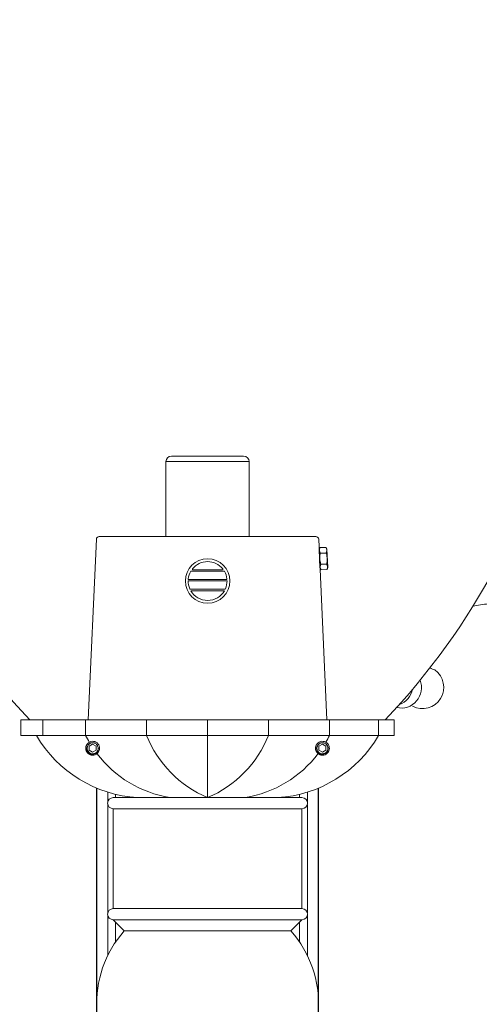
# Model space of a CAD drawing. Extents: x -28 to 181, y -39 to 182.
# Drawn here: x 5 to 15, y 135 to 157 of the extents above; entities that cross this region are included whole.
import ezdxf

# ---------------------------------------------------------------- set-up
doc = ezdxf.new("R2010")
doc.units = 0
doc.header["$MEASUREMENT"] = 0
doc.layers.get('0').update_dxf_attribs({"linetype": 'CONTINUOUS', "lineweight": 15})
doc.layers.get('DEFPOINTS').update_dxf_attribs({"linetype": 'CONTINUOUS'})
doc.layers.add('Text', color=7, linetype='CONTINUOUS')
doc.styles.add('ROMAND', font='romand.shx', dxfattribs={"oblique": 15})
doc.dimstyles.new('ROMAND', dxfattribs={"dimscale": 12, "dimtxt": 0.125, "dimasz": 0.125, "dimexe": 0.0625, "dimexo": 0.0625, "dimgap": 0.09, "dimtad": 0, "dimtih": 1, "dimtoh": 1, "dimdec": 3, "dimzin": 0, "dimdsep": 46, "dimlunit": 4, "dimtxsty": 'ROMAND', "dimcen": 0, "dimadec": 0, "dimazin": 0, "dimtfac": 1, "dimtdec": 3, "dimtofl": 0, "dimtmove": 0, "dimatfit": 3, "dimfxl": 0, "dimtolj": 1, "dimtzin": 0, "dimarcsym": 0})

# ---------------------------------------------------------------- blocks, each defined once
blk = doc.blocks.new('*D108')
at = {"layer": 'DEFPOINTS', "color": 0}
for p in [(36.125, 179.877), (-17.641, 152.464), (36.125, 152.464)]:
    blk.add_point(p, dxfattribs=at)
at = {"layer": 'Text', "color": 0, "lineweight": -2}
for p, q in [((-17.641, 153.214), (-17.641, 180.627)), ((36.125, 153.214), (36.125, 180.627)), ((-16.141, 179.877), (4.224, 179.877)), ((34.625, 179.877), (14.26, 179.877))]:
    blk.add_line(p, q, dxfattribs=at)
at = {"layer": 'Text', "color": 0}
for points in [[(-16.141, 180.127), (-16.141, 179.627), (-17.641, 179.877)], [(34.625, 180.127), (34.625, 179.627), (36.125, 179.877)]]:
    blk.add_solid(points, dxfattribs=at)
at = {"layer": 'Text', "color": 0, "insert": (9.242, 179.877), "char_height": 1.5, "attachment_point": 5, "style": 'ROMAND'}
blk.add_mtext('\\A1;4\'-5{\\H1.000000x;\\S3/4;}"', dxfattribs=at)

msp = doc.modelspace()

# ---------------------------------------------------------------- linework, layer by layer
at = {"color": 8}
for p, q in [((10.0546, 147.4024), (8.4296, 147.4024)), ((8.3046, 147.2774), (10.1796, 147.2774)), ((8.3046, 145.5899), (8.3046, 147.2774)), ((10.1796, 145.5899), (10.1796, 147.2774)), ((6.7395, 145.5302), (6.5567, 141.4649)), ((11.6823, 145.5899), (6.8019, 145.5899)), ((11.9275, 141.4649), (11.7448, 145.5302)), ((11.7552, 145.2974), (11.7731, 145.3408)), ((11.7737, 144.8823), (11.7552, 145.2974)), ((11.7731, 145.3408), (11.9093, 145.3469)), ((11.7731, 145.3408), (11.9093, 145.3469)), ((11.7731, 145.3408), (11.7731, 145.3408)), ((11.9148, 145.2253), (11.7785, 145.2192)), ((11.7788, 145.2124), (11.7785, 145.2192)), ((11.7788, 145.2124), (11.9151, 145.2185)), ((11.9311, 145.3053), (11.9093, 145.3469)), ((11.9093, 145.3469), (11.9093, 145.3469)), ((11.9151, 145.2185), (11.9148, 145.2253)), ((11.9496, 144.8902), (11.9311, 145.3053)), ((11.926, 144.9752), (11.7897, 144.9691)), ((11.79, 144.9623), (11.7897, 144.9691)), ((11.79, 144.9623), (11.9263, 144.9684)), ((11.9263, 144.9684), (11.926, 144.9752)), ((8.8646, 144.8087), (9.6223, 144.8087)), ((8.9122, 144.8399), (9.5747, 144.8399)), ((11.7954, 144.8407), (11.7737, 144.8823)), ((11.9317, 144.8468), (11.7954, 144.8407)), ((11.9317, 144.8468), (11.7954, 144.8407)), ((11.7954, 144.8407), (11.7954, 144.8407)), ((11.9317, 144.8468), (11.9496, 144.8902)), ((11.9317, 144.8468), (11.9317, 144.8468)), ((8.806, 144.5899), (9.681, 144.5899)), ((8.819, 144.6212), (9.6679, 144.6212)), ((8.8618, 144.4025), (9.6251, 144.4025)), ((8.8646, 144.3712), (9.6224, 144.3712))]:
    msp.add_line(p, q, dxfattribs=at)
for p, q in [((5.0395, 141.1147), (5.0395, 141.4649)), ((5.0395, 141.4649), (13.4447, 141.4649)), ((5.534, 141.1147), (5.534, 141.4649)), ((6.2421, 141.4649), (12.2421, 141.4649)), ((6.4967, 141.1147), (6.4967, 141.4649)), ((7.8702, 141.1147), (7.8702, 141.4649)), ((9.2421, 139.7138), (9.2421, 141.4649)), ((10.614, 141.1147), (10.614, 141.4649)), ((11.9876, 141.1147), (11.9876, 141.4649)), ((13.0945, 141.1147), (13.0945, 141.4649)), ((13.4447, 141.1147), (13.4447, 141.4649)), ((5.0395, 141.1147), (13.4447, 141.1147)), ((6.677, 140.9792), (6.6733, 140.9797)), ((11.8509, 140.9792), (11.8472, 140.9797)), ((6.532, 140.9205), (6.532, 140.9204)), ((11.7059, 140.9205), (11.7058, 140.9204)), ((6.7421, 17.4654), (6.7421, 139.9288)), ((6.7482, 17.4638), (6.7482, 139.9263)), ((11.7361, 17.4654), (11.7361, 139.9263)), ((11.7421, 17.4654), (11.7421, 139.9288)), ((6.9954, 139.6174), (6.9954, 139.8366)), ((7.1171, 139.7138), (11.3671, 139.7138)), ((7.1691, 139.7138), (7.1691, 139.7885)), ((7.6661, 139.7138), (10.8181, 139.7138)), ((11.3151, 139.7138), (11.3151, 139.7885)), ((11.4888, 139.6174), (11.4888, 139.8366)), ((6.9954, 137.1174), (6.9954, 139.5602)), ((7.1171, 137.2138), (7.1171, 139.4638)), ((7.1171, 139.4638), (11.3671, 139.4638)), ((11.3671, 137.2138), (11.3671, 139.4638)), ((11.4888, 137.1174), (11.4888, 139.5602)), ((7.1171, 137.2138), (11.3671, 137.2138)), ((6.9954, 136.1568), (6.9954, 137.0602)), ((11.4888, 136.1568), (11.4888, 137.0602)), ((7.3671, 136.7138), (7.1171, 136.9638)), ((7.1171, 136.9638), (11.3671, 136.9638)), ((7.1691, 136.4577), (7.1691, 136.9118)), ((11.1171, 136.7138), (11.3671, 136.9638)), ((11.3151, 136.4577), (11.3151, 136.9118)), ((7.3671, 136.7138), (11.1171, 136.7138))]:
    msp.add_line(p, q)
at = {"color": 8, "flags": 128}
for points in [[(11.7785, 145.2192), (11.775, 145.2264), (11.7718, 145.2336), (11.769, 145.2409), (11.7666, 145.2483), (11.7649, 145.2542), (11.7635, 145.2601), (11.7624, 145.2661), (11.7616, 145.2721), (11.7611, 145.2781), (11.761, 145.2844), (11.7611, 145.2908), (11.7616, 145.2971), (11.7624, 145.3035), (11.7636, 145.3098), (11.7647, 145.315), (11.7661, 145.3201), (11.7676, 145.3253), (11.7702, 145.3331), (11.7731, 145.3408)], [(11.7897, 144.9691), (11.7867, 144.9803), (11.784, 144.9915), (11.7814, 145.0027), (11.779, 145.014), (11.7764, 145.0278), (11.7742, 145.0417), (11.7724, 145.0556), (11.7709, 145.0695), (11.7699, 145.0835), (11.7693, 145.0975), (11.7691, 145.1115), (11.7693, 145.1255), (11.7698, 145.1373), (11.7705, 145.1491), (11.7716, 145.1609), (11.7728, 145.1726), (11.7743, 145.1843), (11.7764, 145.1984), (11.7788, 145.2124)], [(11.9148, 145.2253), (11.9176, 145.2327), (11.9201, 145.2403), (11.9223, 145.2478), (11.9241, 145.2553), (11.9252, 145.2614), (11.9261, 145.2674), (11.9266, 145.2734), (11.9269, 145.2795), (11.9268, 145.2855), (11.9264, 145.2918), (11.9257, 145.2981), (11.9246, 145.3044), (11.9233, 145.3106), (11.9216, 145.3169), (11.92, 145.3219), (11.9182, 145.3269), (11.9162, 145.332), (11.9129, 145.3394), (11.9093, 145.3469)], [(11.926, 144.9752), (11.9279, 144.9866), (11.9297, 144.998), (11.9313, 145.0094), (11.9326, 145.0209), (11.9339, 145.0349), (11.9349, 145.0488), (11.9355, 145.0629), (11.9357, 145.0769), (11.9355, 145.0909), (11.9348, 145.1049), (11.9338, 145.1189), (11.9323, 145.1328), (11.9308, 145.1445), (11.929, 145.1562), (11.9269, 145.1678), (11.9246, 145.1794), (11.922, 145.1909), (11.9187, 145.2047), (11.9151, 145.2185)], [(11.7954, 144.8407), (11.7919, 144.8479), (11.7888, 144.8552), (11.7859, 144.8625), (11.7835, 144.8698), (11.7818, 144.8757), (11.7804, 144.8817), (11.7793, 144.8877), (11.7785, 144.8936), (11.7781, 144.8996), (11.7779, 144.906), (11.7781, 144.9123), (11.7785, 144.9187), (11.7794, 144.925), (11.7805, 144.9314), (11.7816, 144.9365), (11.783, 144.9417), (11.7845, 144.9469), (11.7871, 144.9546), (11.79, 144.9623)], [(11.9317, 144.8468), (11.9345, 144.8543), (11.9371, 144.8618), (11.9392, 144.8693), (11.941, 144.8769), (11.9421, 144.8829), (11.943, 144.8889), (11.9435, 144.895), (11.9438, 144.901), (11.9437, 144.9071), (11.9434, 144.9134), (11.9426, 144.9197), (11.9416, 144.9259), (11.9402, 144.9322), (11.9385, 144.9384), (11.9369, 144.9435), (11.9351, 144.9485), (11.9331, 144.9535), (11.9299, 144.961), (11.9263, 144.9684)]]:
    msp.add_lwpolyline(points, dxfattribs=at)
at = {"color": 8}
for points in [[(6.6552, 140.915), (6.577, 140.8699), (6.577, 140.7797), (6.6552, 140.7345), (6.7333, 140.7797), (6.7333, 140.8699)], [(11.829, 140.915), (11.7509, 140.8699), (11.7509, 140.7797), (11.829, 140.7345), (11.9072, 140.7797), (11.9072, 140.8699)]]:
    msp.add_lwpolyline(points, close=True, dxfattribs=at)
msp.add_circle((9.2435, 144.5899), 0.5, dxfattribs=at)
for centre, radius, start, end in [((16.8594, 152.4642), 16, 162.68777, 223.4291), ((1.6248, 152.4642), 16, 316.5709, 17.31223), ((15.6391, 142.3322), 1.7417, 92.43047, 104.05553), ((14.0792, 142.1982), 0.4802, 242.67011, 54.20318), ((14.4737, 142.9802), 0.4086, 237.05118, 253.84941), ((13.6023, 142.1871), 0.4578, 257.04399, 21.69375), ((13.4091, 142.2421), 0.459, 289.28564, 348.83519), ((7.8371, 142.5417), 2.8331, 210.24529, 266.53971), ((8.8166, 142.2706), 2.592, 206.48507, 210.34212), ((6.6552, 140.8248), 0.156, 83.2251, 128.2251), ((10.2221, 142.0458), 2.5295, 201.59705, 247.20435), ((8.2621, 142.0458), 2.5295, 292.79565, 338.40295), ((10.6471, 142.5417), 2.8331, 273.46029, 329.75471), ((11.829, 140.8248), 0.156, 83.2251, 128.2251), ((9.6676, 142.2706), 2.592, 329.65788, 333.51493), ((8.8166, 142.2706), 2.592, 217.21827, 260.55124), ((9.6676, 142.2706), 2.592, 279.44876, 322.78148), ((7.1171, 139.5888), 0.125, 90, 270), ((11.3671, 139.5888), 0.125, 270, 90), ((7.1171, 137.0888), 0.125, 90, 270), ((11.3671, 137.0888), 0.125, 270, 90), ((9.2421, 135.0602), 2.5, 138.59038, 41.40962)]:
    msp.add_arc(centre, radius, start, end)
for centre, radius, start, end in [((8.4296, 147.2774), 0.125, 90, 180), ((10.0546, 147.2774), 0.125, 0, 90), ((6.8019, 145.5274), 0.0625, 90, 177.4552), ((11.6823, 145.5274), 0.0625, 2.5448, 90), ((9.2435, 144.5899), 0.4375, 39.22578, 140.77422), ((9.2435, 144.5899), 0.4375, 149.99825, 173.63564), ((8.9275, 144.8558), 0.0257, 165.55584, 205.36451), ((8.9271, 144.8539), 0.0258, 150.63737, 161.30905), ((8.9139, 144.8516), 0.0118, 214.54162, 261.75835), ((9.5731, 144.8516), 0.0118, 278.24165, 325.45838), ((9.5599, 144.8539), 0.0258, 18.69095, 29.36263), ((9.5595, 144.8558), 0.0257, 334.63549, 14.44416), ((9.2435, 144.5899), 0.4375, 6.36436, 30.00175), ((9.2435, 144.5899), 0.4375, 179.99697, 203.45893), ((8.8343, 144.6369), 0.0257, 176.55558, 205.36451), ((8.82, 144.632), 0.0108, 214.2788, 264.68194), ((9.2435, 144.5899), 0.4375, 336.54107, 0.00303), ((9.6669, 144.632), 0.0108, 275.31806, 325.7212), ((9.6526, 144.6369), 0.0257, 334.63549, 3.44442), ((8.8655, 144.4265), 0.0257, 202.09937, 232.03801), ((8.8668, 144.4401), 0.0379, 243.12503, 262.43975), ((9.2435, 144.5899), 0.4375, 209.99474, 330.00526), ((9.6201, 144.4401), 0.0379, 277.56025, 296.87497), ((9.6215, 144.4265), 0.0257, 307.96199, 337.90063), ((6.6552, 140.8248), 0.1248, 108.37787, 26.62213), ((11.829, 140.8248), 0.1248, 108.37787, 26.62213)]:
    msp.add_arc(centre, radius, start, end, dxfattribs=at)
for points, knots in [([(6.6552, 140.6688), (6.6743, 140.6688), (6.6942, 140.6724), (6.7312, 140.6871), (6.7482, 140.6981), (6.7692, 140.7179), (6.7756, 140.7251), (6.7871, 140.741), (6.7922, 140.7495), (6.8049, 140.7766), (6.8098, 140.7963), (6.8115, 140.8252), (6.8112, 140.8348), (6.8087, 140.8542), (6.8065, 140.8639), (6.7972, 140.8922), (6.7873, 140.91), (6.7686, 140.9323), (6.7618, 140.9391), (6.7467, 140.9514), (6.7385, 140.957), (6.7124, 140.9712), (6.693, 140.9774), (6.6736, 140.9797)], [0, 0, 0, 0, 0.125, 0.125, 0.25, 0.25, 0.3125, 0.3125, 0.375, 0.375, 0.5, 0.5, 0.5625, 0.5625, 0.625, 0.625, 0.75, 0.75, 0.8125, 0.8125, 0.875, 0.875, 1, 1, 1, 1]), ([(11.829, 140.6688), (11.8482, 140.6688), (11.868, 140.6724), (11.905, 140.6871), (11.9221, 140.6981), (11.9431, 140.7179), (11.9495, 140.7251), (11.961, 140.741), (11.9661, 140.7495), (11.9787, 140.7766), (11.9836, 140.7963), (11.9853, 140.8252), (11.985, 140.8348), (11.9826, 140.8542), (11.9804, 140.8639), (11.9711, 140.8922), (11.9611, 140.91), (11.9424, 140.9323), (11.9357, 140.9391), (11.9206, 140.9514), (11.9124, 140.957), (11.8863, 140.9712), (11.8668, 140.9774), (11.8474, 140.9797)], [0, 0, 0, 0, 0.125, 0.125, 0.25, 0.25, 0.3125, 0.3125, 0.375, 0.375, 0.5, 0.5, 0.5625, 0.5625, 0.625, 0.625, 0.75, 0.75, 0.8125, 0.8125, 0.875, 0.875, 1, 1, 1, 1]), ([(6.5586, 140.9472), (6.5584, 140.9471), (6.5572, 140.9462), (6.5551, 140.9444), (6.5522, 140.942), (6.5496, 140.9396), (6.5471, 140.9373), (6.5448, 140.935), (6.5424, 140.9326), (6.5399, 140.9299), (6.5373, 140.927), (6.5346, 140.9238), (6.5318, 140.9203), (6.529, 140.9165), (6.5263, 140.9128), (6.5239, 140.9091), (6.5217, 140.9055), (6.5194, 140.9017), (6.5172, 140.8977), (6.5151, 140.8935), (6.513, 140.889), (6.511, 140.8845), (6.5092, 140.8798), (6.5075, 140.8753), (6.5061, 140.8708), (6.5048, 140.8664), (6.5037, 140.8622), (6.5028, 140.8581), (6.502, 140.8542), (6.5013, 140.8504), (6.5007, 140.8465), (6.5002, 140.8426), (6.4998, 140.8386), (6.4995, 140.8348), (6.4993, 140.8313), (6.4992, 140.828), (6.4992, 140.8247), (6.4992, 140.8213), (6.4993, 140.8176), (6.4996, 140.8137), (6.4999, 140.8095), (6.5004, 140.8051), (6.5011, 140.8004), (6.5018, 140.7959), (6.5027, 140.7915), (6.5037, 140.7874), (6.5048, 140.7832), (6.5061, 140.7788), (6.5075, 140.7743), (6.5092, 140.7697), (6.511, 140.7651), (6.513, 140.7605), (6.5151, 140.7561), (6.5172, 140.7519), (6.5194, 140.7479), (6.5216, 140.7441), (6.5238, 140.7406), (6.526, 140.7372), (6.5282, 140.734), (6.5306, 140.7309), (6.533, 140.7277), (6.5355, 140.7247), (6.538, 140.7218), (6.5403, 140.7192), (6.5426, 140.7167), (6.5449, 140.7144), (6.5474, 140.712), (6.55, 140.7095), (6.553, 140.7069), (6.5562, 140.7042), (6.5597, 140.7014), (6.5634, 140.6986), (6.5672, 140.6959), (6.5709, 140.6935), (6.5745, 140.6912), (6.5783, 140.689), (6.5823, 140.6868), (6.5865, 140.6847), (6.5909, 140.6826), (6.5955, 140.6806), (6.6001, 140.6788), (6.6047, 140.6771), (6.6092, 140.6757), (6.6135, 140.6744), (6.6178, 140.6733), (6.6218, 140.6723), (6.6258, 140.6715), (6.6296, 140.6709), (6.6334, 140.6703), (6.6374, 140.6698), (6.6413, 140.6694), (6.6451, 140.6691), (6.6486, 140.6689), (6.652, 140.6688), (6.6541, 140.6688), (6.6552, 140.6688)], [0, 0, 0, 0, 0.0014503, 0.011786, 0.0215584, 0.0307674, 0.039413, 0.0474953, 0.0563402, 0.0658556, 0.0760414, 0.0868977, 0.0984243, 0.1106215, 0.123489, 0.1340697, 0.1450643, 0.1564729, 0.1682952, 0.1805315, 0.1931817, 0.2062458, 0.2192818, 0.2319057, 0.2441175, 0.2559173, 0.267305, 0.2780882, 0.2884739, 0.2984621, 0.3080528, 0.3189519, 0.3292876, 0.33906, 0.348269, 0.3569146, 0.3649969, 0.3738418, 0.3833572, 0.393543, 0.4043992, 0.4159259, 0.428123, 0.4409906, 0.4515713, 0.4625659, 0.4739744, 0.4857968, 0.4980331, 0.5106833, 0.5237473, 0.5367833, 0.5494073, 0.5616191, 0.5734189, 0.5848066, 0.5955898, 0.6059755, 0.6159637, 0.6255544, 0.6364534, 0.6467892, 0.6565615, 0.6657705, 0.6744162, 0.6824984, 0.6913433, 0.7008587, 0.7110446, 0.7219008, 0.7334275, 0.7456246, 0.7584922, 0.7690729, 0.7800675, 0.791476, 0.8032984, 0.8155347, 0.8281849, 0.8412489, 0.8542853, 0.8669095, 0.8791216, 0.8909216, 0.9023095, 0.9130928, 0.9234786, 0.9334668, 0.9430575, 0.9539565, 0.964292, 0.9740642, 0.9832729, 0.9919182, 1, 1, 1, 1]), ([(11.7324, 140.9472), (11.7323, 140.9471), (11.7311, 140.9462), (11.7289, 140.9444), (11.7261, 140.942), (11.7234, 140.9396), (11.721, 140.9373), (11.7187, 140.935), (11.7163, 140.9326), (11.7138, 140.9299), (11.7112, 140.927), (11.7085, 140.9238), (11.7057, 140.9203), (11.7029, 140.9165), (11.7002, 140.9128), (11.6978, 140.9091), (11.6955, 140.9055), (11.6933, 140.9017), (11.6911, 140.8977), (11.689, 140.8935), (11.6869, 140.889), (11.6849, 140.8845), (11.6831, 140.8798), (11.6814, 140.8753), (11.68, 140.8708), (11.6787, 140.8664), (11.6776, 140.8622), (11.6766, 140.8581), (11.6758, 140.8542), (11.6751, 140.8504), (11.6745, 140.8465), (11.674, 140.8426), (11.6736, 140.8386), (11.6734, 140.8348), (11.6732, 140.8313), (11.6731, 140.828), (11.673, 140.8247), (11.6731, 140.8213), (11.6732, 140.8176), (11.6734, 140.8137), (11.6738, 140.8095), (11.6743, 140.8051), (11.6749, 140.8004), (11.6757, 140.7959), (11.6766, 140.7915), (11.6776, 140.7874), (11.6787, 140.7832), (11.68, 140.7788), (11.6814, 140.7743), (11.6831, 140.7697), (11.6849, 140.7651), (11.6869, 140.7605), (11.6889, 140.7561), (11.6911, 140.7519), (11.6933, 140.7479), (11.6955, 140.7441), (11.6977, 140.7406), (11.6999, 140.7372), (11.7021, 140.734), (11.7044, 140.7309), (11.7069, 140.7277), (11.7094, 140.7247), (11.7118, 140.7218), (11.7142, 140.7192), (11.7165, 140.7167), (11.7188, 140.7144), (11.7212, 140.712), (11.7239, 140.7095), (11.7268, 140.7069), (11.73, 140.7042), (11.7335, 140.7014), (11.7373, 140.6986), (11.741, 140.6959), (11.7447, 140.6935), (11.7483, 140.6912), (11.7521, 140.689), (11.7561, 140.6868), (11.7603, 140.6847), (11.7648, 140.6826), (11.7693, 140.6806), (11.774, 140.6788), (11.7785, 140.6771), (11.783, 140.6757), (11.7874, 140.6744), (11.7916, 140.6733), (11.7957, 140.6723), (11.7996, 140.6715), (11.8034, 140.6709), (11.8073, 140.6703), (11.8112, 140.6698), (11.8152, 140.6694), (11.819, 140.6691), (11.8225, 140.6689), (11.8259, 140.6688), (11.828, 140.6688), (11.829, 140.6688)], [0, 0, 0, 0, 0.0014503, 0.011786, 0.0215584, 0.0307674, 0.039413, 0.0474953, 0.0563402, 0.0658556, 0.0760414, 0.0868977, 0.0984243, 0.1106215, 0.123489, 0.1340697, 0.1450643, 0.1564729, 0.1682952, 0.1805315, 0.1931817, 0.2062458, 0.2192818, 0.2319057, 0.2441175, 0.2559173, 0.267305, 0.2780882, 0.2884739, 0.2984621, 0.3080528, 0.3189519, 0.3292876, 0.33906, 0.348269, 0.3569146, 0.3649969, 0.3738418, 0.3833572, 0.393543, 0.4043992, 0.4159259, 0.428123, 0.4409906, 0.4515713, 0.4625659, 0.4739744, 0.4857968, 0.4980331, 0.5106833, 0.5237473, 0.5367833, 0.5494073, 0.5616191, 0.5734189, 0.5848066, 0.5955898, 0.6059755, 0.6159637, 0.6255544, 0.6364534, 0.6467892, 0.6565615, 0.6657705, 0.6744162, 0.6824984, 0.6913433, 0.7008587, 0.7110446, 0.7219008, 0.7334275, 0.7456246, 0.7584922, 0.7690729, 0.7800675, 0.791476, 0.8032984, 0.8155347, 0.8281849, 0.8412489, 0.8542853, 0.8669095, 0.8791216, 0.8909216, 0.9023095, 0.9130928, 0.9234786, 0.9334668, 0.9430575, 0.9539565, 0.964292, 0.9740642, 0.9832729, 0.9919182, 1, 1, 1, 1])]:
    msp.add_open_spline(points, degree=3, knots=knots)
for points, knots in [([(6.7667, 140.8807), (6.7734, 140.8691), (6.7781, 140.8568), (6.7835, 140.8308), (6.784, 140.8175), (6.782, 140.7978), (6.7807, 140.7912), (6.7774, 140.7784), (6.7752, 140.7722), (6.77, 140.7601), (6.7669, 140.7542), (6.7598, 140.743), (6.7559, 140.7377), (6.7473, 140.7277), (6.7426, 140.723), (6.7325, 140.7144), (6.7273, 140.7104), (6.7106, 140.6999), (6.6983, 140.6944), (6.6793, 140.689), (6.6729, 140.6877), (6.6597, 140.686), (6.653, 140.6856), (6.6399, 140.6858), (6.6333, 140.6864), (6.6203, 140.6884), (6.6137, 140.6899), (6.5948, 140.6956), (6.5828, 140.7012), (6.5605, 140.7156), (6.5505, 140.7243), (6.5374, 140.7392), (6.5334, 140.7445), (6.5261, 140.7555), (6.5228, 140.7612), (6.5142, 140.779), (6.51, 140.7917), (6.5065, 140.8111), (6.5057, 140.8177), (6.5051, 140.8309), (6.5052, 140.8376), (6.5069, 140.8573), (6.5097, 140.8702), (6.5186, 140.8952), (6.5246, 140.9069), (6.5358, 140.9232), (6.54, 140.9285), (6.5489, 140.9383), (6.5536, 140.943), (6.5586, 140.9473)], [0, 0, 0, 0, 0.0625, 0.0625, 0.125, 0.125, 0.15625, 0.15625, 0.1875, 0.1875, 0.21875, 0.21875, 0.25, 0.25, 0.28125, 0.28125, 0.3125, 0.3125, 0.375, 0.375, 0.40625, 0.40625, 0.4375, 0.4375, 0.46875, 0.46875, 0.5, 0.5, 0.5625, 0.5625, 0.625, 0.625, 0.65625, 0.65625, 0.6875, 0.6875, 0.75, 0.75, 0.78125, 0.78125, 0.8125, 0.8125, 0.875, 0.875, 0.9375, 0.9375, 0.96875, 0.96875, 1, 1, 1, 1]), ([(6.6356, 140.9455), (6.6468, 140.9473), (6.6583, 140.9476), (6.675, 140.9456), (6.6805, 140.9446), (6.6914, 140.9417), (6.6969, 140.9399), (6.7125, 140.9334), (6.7222, 140.9277), (6.74, 140.9136), (6.7478, 140.9055), (6.7544, 140.8963)], [0, 0, 0, 0, 0.25, 0.25, 0.375, 0.375, 0.5, 0.5, 0.75, 0.75, 1, 1, 1, 1]), ([(11.9406, 140.8807), (11.9473, 140.8691), (11.9519, 140.8568), (11.9573, 140.8308), (11.9579, 140.8175), (11.9558, 140.7978), (11.9546, 140.7912), (11.9513, 140.7784), (11.9491, 140.7722), (11.9439, 140.7601), (11.9407, 140.7542), (11.9337, 140.743), (11.9298, 140.7377), (11.9212, 140.7277), (11.9164, 140.723), (11.9064, 140.7144), (11.9011, 140.7104), (11.8845, 140.6999), (11.8721, 140.6944), (11.8532, 140.689), (11.8467, 140.6877), (11.8336, 140.686), (11.8269, 140.6856), (11.8137, 140.6858), (11.8072, 140.6864), (11.7941, 140.6884), (11.7876, 140.6899), (11.7686, 140.6956), (11.7567, 140.7012), (11.7343, 140.7156), (11.7244, 140.7243), (11.7113, 140.7392), (11.7072, 140.7445), (11.7, 140.7555), (11.6967, 140.7612), (11.6881, 140.779), (11.6839, 140.7917), (11.6804, 140.8111), (11.6796, 140.8177), (11.679, 140.8309), (11.6791, 140.8376), (11.6808, 140.8573), (11.6836, 140.8702), (11.6925, 140.8952), (11.6985, 140.9069), (11.7097, 140.9232), (11.7139, 140.9285), (11.7227, 140.9383), (11.7275, 140.943), (11.7325, 140.9473)], [0, 0, 0, 0, 0.0625, 0.0625, 0.125, 0.125, 0.15625, 0.15625, 0.1875, 0.1875, 0.21875, 0.21875, 0.25, 0.25, 0.28125, 0.28125, 0.3125, 0.3125, 0.375, 0.375, 0.40625, 0.40625, 0.4375, 0.4375, 0.46875, 0.46875, 0.5, 0.5, 0.5625, 0.5625, 0.625, 0.625, 0.65625, 0.65625, 0.6875, 0.6875, 0.75, 0.75, 0.78125, 0.78125, 0.8125, 0.8125, 0.875, 0.875, 0.9375, 0.9375, 0.96875, 0.96875, 1, 1, 1, 1]), ([(11.8094, 140.9455), (11.8207, 140.9473), (11.8321, 140.9476), (11.8489, 140.9456), (11.8544, 140.9446), (11.8653, 140.9417), (11.8707, 140.9399), (11.8863, 140.9334), (11.896, 140.9277), (11.9139, 140.9136), (11.9216, 140.9055), (11.9283, 140.8963)], [0, 0, 0, 0, 0.25, 0.25, 0.375, 0.375, 0.5, 0.5, 0.75, 0.75, 1, 1, 1, 1])]:
    msp.add_open_spline(points, degree=3, knots=knots, dxfattribs=at)
for points in [[(6.6158, 140.9432), (6.6223, 140.9445), (6.6289, 140.9453), (6.6356, 140.9455)], [(6.7544, 140.8963), (6.759, 140.8914), (6.7631, 140.8862), (6.7667, 140.8807)], [(11.7897, 140.9432), (11.7962, 140.9445), (11.8027, 140.9453), (11.8094, 140.9455)], [(11.9283, 140.8963), (11.9328, 140.8914), (11.9369, 140.8862), (11.9406, 140.8807)]]:
    msp.add_open_spline(points, degree=3, dxfattribs=at)

# ---------------------------------------------------------------- dimensions: what is measured, and where the dimension line sits
at = {"layer": 'Text'}
dim = msp.add_aligned_dim(p1=(-17.6406, 152.4642), p2=(36.1248, 152.4642), distance=27.4123, dimstyle='ROMAND', dxfattribs=at)
dim.commit()
dim.dimension.update_dxf_attribs({"geometry": '*D108', "text_midpoint": (9.2421, 179.8766)})

doc.saveas('drawing.dxf')
